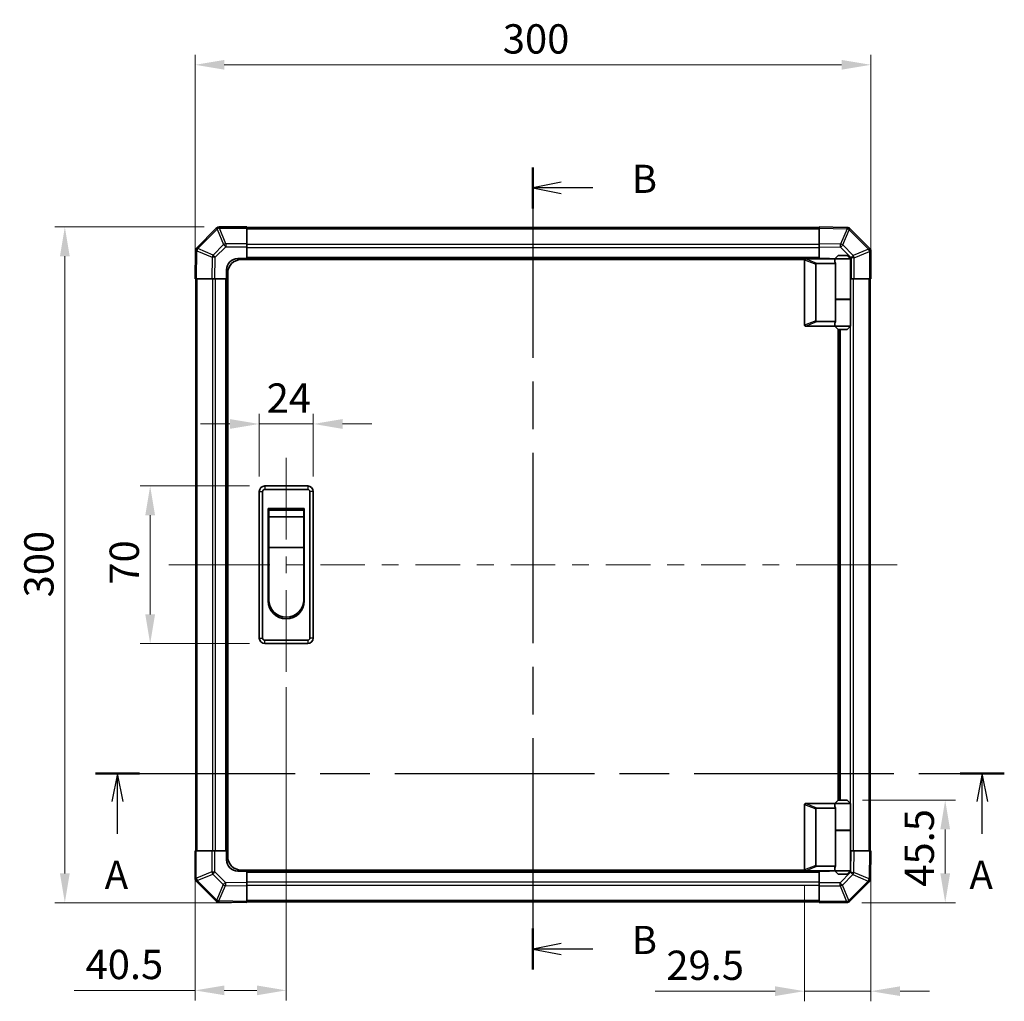
# Model space of a CAD drawing. Units: millimetres. Extents: x 0 to 8251, y -24 to 1405.
# Drawn here: x 2157 to 2594, y 658 to 1094 of the extents above; entities that cross this region are included whole.
import ezdxf

# ---------------------------------------------------------------- set-up
doc = ezdxf.new("R2010")
doc.units = ezdxf.units.MM
doc.header["$LTSCALE"] = 4.5
doc.linetypes.add('CHAIN', pattern=[0.3543, 0.2362, -0.0295, 0.0591, -0.0295])
doc.layers.get('Defpoints').update_dxf_attribs({"lineweight": 25})
for name, color, linetype, lineweight in [('Centerline (ISO)', 131, 'Continuous', 18), ('Dimension (ISO)', 7, 'Continuous', 18), ('Dimension (ISO) @ 1', 7, 'Continuous', 18), ('Section Line (ISO)', 7, 'CHAIN', 25), ('Visible (ISO)', 7, 'Continuous', 35), ('Visible Narrow (ISO)', 7, 'Continuous', 25)]:
    doc.layers.add(name, color=color, linetype=linetype, lineweight=lineweight)
doc.styles.add('Note Text (TK)', font='txt')
doc.dimstyles.new('Default - Method 1b (TK)', dxfattribs={"dimscale": 4.5, "dimtxt": 2.5, "dimasz": 2.5, "dimexe": 1, "dimexo": 1.5, "dimgap": 1, "dimtad": 1, "dimtoh": 1, "dimrnd": 1e-08, "dimdsep": 46, "dimtxsty": 'Note Text (TK)', "dimcen": 0.09, "dimdle": 5, "dimclrd": 100, "dimclre": 100, "dimclrt": 7, "dimadec": 1, "dimazin": 1, "dimtfac": 1, "dimtmove": 0, "dimatfit": 3, "dimfxl": 1, "dimtolj": 1, "dimlwd": -1, "dimlwe": -1, "dimarcsym": 0})

# ---------------------------------------------------------------- blocks, each defined once
blk = doc.blocks.new('2dTransSection0')
at = {"layer": 'Section Line (ISO)', "linetype": 'CHAIN', "ltscale": 16.668024}
blk.add_line((98.644, 159.825), (179.321, 159.825), dxfattribs=at)
at = {"layer": 'Section Line (ISO)', "linetype": 'Continuous', "lineweight": 50}
for p, q in [((98.644, 159.825), (102.549, 159.825)), ((175.415, 159.825), (179.321, 159.825))]:
    blk.add_line(p, q, dxfattribs=at)
at = {"layer": 'Section Line (ISO)', "linetype": 'Continuous'}
for p, q in [((100.597, 159.825), (100.097, 157.325)), ((100.597, 157.325), (100.597, 159.825)), ((101.097, 157.325), (100.597, 159.825)), ((177.368, 159.825), (176.868, 157.325)), ((177.368, 157.325), (177.368, 159.825)), ((177.868, 157.325), (177.368, 159.825)), ((100.597, 154.457), (100.597, 157.325)), ((177.368, 154.457), (177.368, 157.325))]:
    blk.add_line(p, q, dxfattribs=at)
at = {"layer": 'Section Line (ISO)', "char_height": 2.5, "attachment_point": 7, "style": 'Note Text (TK)'}
for insert in [(99.46, 148.795), (176.232, 148.795)]:
    blk.add_mtext('A', dxfattribs=dict(at, insert=insert))
blk = doc.blocks.new('2dTransSection1')
at = {"layer": 'Section Line (ISO)', "linetype": 'CHAIN', "ltscale": 15.896654}
blk.add_line((137.474, 213.635), (137.474, 142.417), dxfattribs=at)
at = {"layer": 'Section Line (ISO)', "linetype": 'Continuous', "lineweight": 50}
for p, q in [((137.474, 213.635), (137.474, 210.003)), ((137.474, 146.049), (137.474, 142.417))]:
    blk.add_line(p, q, dxfattribs=at)
at = {"layer": 'Section Line (ISO)', "linetype": 'Continuous'}
for p, q in [((139.974, 212.319), (137.474, 211.819)), ((139.974, 211.819), (137.474, 211.819)), ((137.474, 211.819), (139.974, 211.319)), ((142.794, 211.819), (139.974, 211.819)), ((139.974, 144.733), (137.474, 144.233)), ((139.974, 144.233), (137.474, 144.233)), ((137.474, 144.233), (139.974, 143.733)), ((142.794, 144.233), (139.974, 144.233))]:
    blk.add_line(p, q, dxfattribs=at)
at = {"layer": 'Section Line (ISO)', "char_height": 2.5, "attachment_point": 7, "style": 'Note Text (TK)'}
for insert in [(146.246, 210.591), (146.246, 143.005)]:
    blk.add_mtext('B', dxfattribs=dict(at, insert=insert))
blk = doc.blocks.new('*D35')
at = {"layer": 'Defpoints', "color": 0}
for p in [(2286.87, 914.28), (2262.87, 884.24), (2286.87, 884.24)]:
    blk.add_point(p, dxfattribs=at)
at = {"layer": 'Dimension (ISO)', "color": 100}
for p, q in [((2262.87, 890.99), (2262.87, 918.78)), ((2286.87, 890.99), (2286.87, 918.78)), ((2249.87, 914.28), (2236.87, 914.28)), ((2262.87, 914.28), (2286.87, 914.28)), ((2299.87, 914.28), (2312.87, 914.28))]:
    blk.add_line(p, q, dxfattribs=at)
for points in [[(2249.87, 916.44), (2249.87, 912.11), (2262.87, 914.28)], [(2299.87, 916.44), (2299.87, 912.11), (2286.87, 914.28)]]:
    blk.add_solid(points, dxfattribs=at)
at = {"layer": 'Dimension (ISO)', "color": 7, "insert": (2266.19, 925.78), "char_height": 13, "attachment_point": 4, "style": 'Note Text (TK)'}
blk.add_mtext('\\A1;24', dxfattribs=at)
blk = doc.blocks.new('*D36')
at = {"layer": 'Defpoints', "color": 0}
for p in [(2214.46, 886.74), (2265.37, 886.74), (2265.37, 816.74)]:
    blk.add_point(p, dxfattribs=at)
at = {"layer": 'Dimension (ISO)', "color": 100}
for p, q in [((2258.62, 886.74), (2209.96, 886.74)), ((2214.46, 829.74), (2214.46, 873.74)), ((2258.62, 816.74), (2209.96, 816.74))]:
    blk.add_line(p, q, dxfattribs=at)
for points in [[(2212.3, 873.74), (2216.63, 873.74), (2214.46, 886.74)], [(2212.3, 829.74), (2216.63, 829.74), (2214.46, 816.74)]]:
    blk.add_solid(points, dxfattribs=at)
at = {"layer": 'Dimension (ISO)', "color": 7, "insert": (2202.96, 842.94), "char_height": 13, "attachment_point": 4, "rotation": 90, "style": 'Note Text (TK)'}
blk.add_mtext('\\A1;70', dxfattribs=at)
blk = doc.blocks.new('*D37')
at = {"layer": 'Defpoints', "color": 0}
for p in [(2274.87, 804.24), (2234.37, 724.74), (2234.37, 662.8)]:
    blk.add_point(p, dxfattribs=at)
at = {"layer": 'Dimension (ISO)', "color": 100}
for p, q in [((2274.87, 797.49), (2274.87, 658.3)), ((2234.37, 717.99), (2234.37, 658.3)), ((2234.37, 662.8), (2180.79, 662.8)), ((2261.87, 662.8), (2247.37, 662.8))]:
    blk.add_line(p, q, dxfattribs=at)
for points in [[(2247.37, 664.97), (2247.37, 660.64), (2234.37, 662.8)], [(2261.87, 664.97), (2261.87, 660.64), (2274.87, 662.8)]]:
    blk.add_solid(points, dxfattribs=at)
at = {"layer": 'Dimension (ISO)', "color": 7, "insert": (2185.79, 674.3), "char_height": 13, "attachment_point": 4, "style": 'Note Text (TK)'}
blk.add_mtext('\\A1;40.5', dxfattribs=at)
blk = doc.blocks.new('*D38')
at = {"layer": 'Defpoints', "color": 0}
for p in [(2534.37, 724.74), (2504.87, 716.44), (2534.37, 662.44)]:
    blk.add_point(p, dxfattribs=at)
at = {"layer": 'Dimension (ISO)', "color": 100}
for p, q in [((2534.37, 717.99), (2534.37, 657.94)), ((2504.87, 709.69), (2504.87, 657.94)), ((2491.87, 662.44), (2438.59, 662.44)), ((2534.37, 662.44), (2504.87, 662.44)), ((2547.37, 662.44), (2560.37, 662.44))]:
    blk.add_line(p, q, dxfattribs=at)
for points in [[(2491.87, 664.61), (2491.87, 660.28), (2504.87, 662.44)], [(2547.37, 664.61), (2547.37, 660.28), (2534.37, 662.44)]]:
    blk.add_solid(points, dxfattribs=at)
at = {"layer": 'Dimension (ISO)', "color": 7, "insert": (2443.59, 673.94), "char_height": 13, "attachment_point": 4, "style": 'Note Text (TK)'}
blk.add_mtext('\\A1;29.5', dxfattribs=at)
blk = doc.blocks.new('*D39')
at = {"layer": 'Defpoints', "color": 0}
for p in [(2523.87, 747.24), (2567.37, 747.24), (2523.54, 701.74)]:
    blk.add_point(p, dxfattribs=at)
at = {"layer": 'Dimension (ISO)', "color": 100}
for p, q in [((2530.62, 747.24), (2571.87, 747.24)), ((2567.37, 714.74), (2567.37, 734.24)), ((2530.29, 701.74), (2571.87, 701.74))]:
    blk.add_line(p, q, dxfattribs=at)
for points in [[(2565.2, 734.24), (2569.53, 734.24), (2567.37, 747.24)], [(2565.2, 714.74), (2569.53, 714.74), (2567.37, 701.74)]]:
    blk.add_solid(points, dxfattribs=at)
at = {"layer": 'Dimension (ISO)', "color": 7, "insert": (2555.87, 708.84), "char_height": 13, "attachment_point": 4, "rotation": 90, "style": 'Note Text (TK)'}
blk.add_mtext('\\A1;45.5', dxfattribs=at)
blk = doc.blocks.new('*D40')
at = {"layer": 'Defpoints', "color": 0}
for p in [(2534.37, 1073.74), (2234.37, 978.74), (2534.37, 978.74)]:
    blk.add_point(p, dxfattribs=at)
at = {"layer": 'Dimension (ISO)', "color": 100}
for p, q in [((2234.37, 985.49), (2234.37, 1078.24)), ((2534.37, 985.49), (2534.37, 1078.24)), ((2247.37, 1073.74), (2521.37, 1073.74))]:
    blk.add_line(p, q, dxfattribs=at)
for points in [[(2247.37, 1075.91), (2247.37, 1071.58), (2234.37, 1073.74)], [(2521.37, 1075.91), (2521.37, 1071.58), (2534.37, 1073.74)]]:
    blk.add_solid(points, dxfattribs=at)
at = {"layer": 'Dimension (ISO)', "color": 7, "insert": (2371, 1085.24), "char_height": 13, "attachment_point": 4, "style": 'Note Text (TK)'}
blk.add_mtext('\\A1;300', dxfattribs=at)
blk = doc.blocks.new('*D41')
at = {"layer": 'Defpoints', "color": 0}
for p in [(2245.2, 1001.74), (2176.57, 701.74), (2257.37, 701.74)]:
    blk.add_point(p, dxfattribs=at)
at = {"layer": 'Dimension (ISO)', "color": 100}
for p, q in [((2238.45, 1001.74), (2172.07, 1001.74)), ((2176.57, 988.74), (2176.57, 714.74)), ((2250.62, 701.74), (2172.07, 701.74))]:
    blk.add_line(p, q, dxfattribs=at)
for points in [[(2174.41, 988.74), (2178.74, 988.74), (2176.57, 1001.74)], [(2174.41, 714.74), (2178.74, 714.74), (2176.57, 701.74)]]:
    blk.add_solid(points, dxfattribs=at)
at = {"layer": 'Dimension (ISO)', "color": 7, "insert": (2165.07, 837.28), "char_height": 13, "attachment_point": 4, "rotation": 90, "style": 'Note Text (TK)'}
blk.add_mtext('\\A1;300', dxfattribs=at)

msp = doc.modelspace()

# ---------------------------------------------------------------- linework, layer by layer
at = {"layer": 'Centerline (ISO)'}
for p, q in [((2274.872, 886.743), (2274.872, 899.243)), ((2274.872, 886.743), (2274.872, 874.243)), ((2235.258, 851.742), (2222.758, 851.742)), ((2235.258, 851.742), (2247.758, 851.742)), ((2533.486, 851.743), (2520.986, 851.743)), ((2533.486, 851.743), (2545.986, 851.743)), ((2274.872, 816.743), (2274.872, 829.243)), ((2274.872, 816.743), (2274.872, 804.243))]:
    msp.add_line(p, q, dxfattribs=at)
at = {"layer": 'Centerline (ISO)', "linetype": 'Continuous'}
for p, q in [((2274.872, 874.243), (2274.872, 862.993)), ((2274.872, 855.493), (2274.872, 847.993)), ((2247.758, 851.742), (2267.505, 851.742)), ((2275.005, 851.742), (2282.505, 851.742)), ((2290.005, 851.742), (2309.752, 851.742)), ((2317.252, 851.742), (2324.752, 851.742)), ((2332.252, 851.742), (2351.999, 851.742)), ((2359.499, 851.742), (2366.999, 851.742)), ((2374.499, 851.742), (2394.246, 851.743)), ((2401.746, 851.743), (2409.246, 851.743)), ((2416.746, 851.743), (2436.493, 851.743)), ((2443.993, 851.743), (2451.493, 851.743)), ((2458.993, 851.743), (2478.739, 851.743)), ((2486.239, 851.743), (2493.739, 851.743)), ((2501.239, 851.743), (2520.986, 851.743)), ((2274.872, 840.493), (2274.872, 828.743))]:
    msp.add_line(p, q, dxfattribs=at)
at = {"layer": 'Visible (ISO)'}
for p, q in [((2243.78, 1001.15), (2235.174, 992.545)), ((2243.786, 1001.156), (2243.78, 1001.15)), ((2257.372, 1001.742), (2245.2, 1001.742)), ((2257.372, 1001.742), (2257.372, 1001.169)), ((2511.372, 1001.442), (2257.372, 1001.442)), ((2257.372, 994.317), (2257.372, 1001.169)), ((2511.372, 1001.157), (2511.372, 1001.743)), ((2523.772, 1001.526), (2511.372, 1001.743)), ((2511.372, 1001.157), (2511.372, 994.327)), ((2523.795, 1001.526), (2523.772, 1001.526)), ((2533.78, 992.335), (2525.174, 1000.94)), ((2257.372, 994.317), (2257.372, 992.925)), ((2257.372, 992.925), (2257.372, 987.742)), ((2511.372, 992.913), (2511.372, 994.327)), ((2511.372, 987.743), (2511.372, 992.913)), ((2533.786, 992.329), (2533.78, 992.335)), ((2234.588, 991.142), (2234.372, 978.742)), ((2234.589, 991.165), (2234.588, 991.142)), ((2519.872, 989.043), (2518.372, 987.543)), ((2519.872, 989.043), (2523.872, 989.043)), ((2523.872, 989.043), (2525.372, 987.543)), ((2534.372, 978.743), (2534.372, 990.914)), ((2253.372, 987.742), (2257.372, 987.742)), ((2504.914, 987.243), (2254.872, 987.243)), ((2257.372, 987.742), (2511.372, 987.742)), ((2257.372, 987.742), (2257.372, 987.243)), ((2257.372, 987.742), (2257.372, 987.243)), ((2504.872, 987.043), (2504.872, 958.243)), ((2505.372, 987.543), (2505.393, 987.543)), ((2518.372, 987.543), (2505.393, 987.543)), ((2509.872, 960.107), (2509.872, 985.179)), ((2510.393, 985.543), (2518.71, 985.543)), ((2511.372, 987.743), (2511.372, 987.742)), ((2511.372, 987.743), (2515.372, 987.743)), ((2511.372, 987.543), (2511.372, 987.742)), ((2511.372, 987.543), (2511.372, 987.742)), ((2525.372, 987.543), (2518.372, 987.543)), ((2518.372, 987.543), (2518.372, 986.293)), ((2518.71, 969.543), (2518.71, 985.543)), ((2525.372, 987.543), (2525.372, 969.743)), ((2248.372, 978.742), (2248.372, 982.742)), ((2248.872, 722.243), (2248.872, 981.243)), ((2234.958, 978.742), (2234.372, 978.742)), ((2234.673, 978.742), (2234.673, 724.742)), ((2234.958, 978.742), (2241.788, 978.742)), ((2243.202, 978.742), (2241.788, 978.742)), ((2248.372, 978.742), (2243.202, 978.742)), ((2248.372, 978.742), (2248.373, 978.742)), ((2248.373, 724.742), (2248.373, 978.742)), ((2248.872, 978.742), (2248.373, 978.742)), ((2248.872, 978.742), (2248.373, 978.742)), ((2525.555, 978.743), (2525.372, 978.743)), ((2526.947, 978.743), (2525.555, 978.743)), ((2526.947, 978.743), (2533.799, 978.743)), ((2534.372, 978.743), (2533.799, 978.743)), ((2534.072, 724.743), (2534.072, 978.743)), ((2518.71, 969.743), (2525.372, 969.743)), ((2518.71, 959.743), (2518.71, 969.543)), ((2518.71, 969.543), (2525.372, 969.543)), ((2518.872, 969.543), (2518.872, 969.743)), ((2524.872, 969.543), (2524.872, 969.743)), ((2525.372, 969.543), (2525.372, 957.743)), ((2505.393, 957.743), (2505.372, 957.743)), ((2505.393, 957.743), (2518.372, 957.743)), ((2518.71, 959.743), (2510.393, 959.743)), ((2518.372, 958.993), (2518.372, 957.743)), ((2518.372, 957.743), (2525.372, 957.743)), ((2519.872, 956.243), (2518.372, 957.743)), ((2523.872, 956.243), (2525.372, 957.743)), ((2519.872, 747.243), (2519.872, 956.243)), ((2523.872, 956.243), (2519.872, 956.243)), ((2520.372, 956.243), (2520.372, 747.243)), ((2262.872, 884.243), (2262.872, 819.243)), ((2264.372, 819.243), (2264.372, 884.243)), ((2284.372, 886.743), (2265.372, 886.743)), ((2265.372, 885.243), (2284.372, 885.243)), ((2285.372, 884.243), (2285.372, 819.243)), ((2286.872, 819.243), (2286.872, 884.243)), ((2266.872, 876.743), (2282.872, 876.743)), ((2266.872, 835.743), (2266.872, 876.743)), ((2267.122, 875.993), (2282.622, 875.993)), ((2267.122, 875.993), (2267.122, 872.993)), ((2282.622, 872.993), (2282.622, 875.993)), ((2282.872, 876.743), (2282.872, 835.743)), ((2282.622, 872.993), (2267.122, 872.993)), ((2267.122, 859.493), (2267.122, 872.993)), ((2282.622, 872.993), (2282.622, 859.493)), ((2282.622, 859.493), (2267.122, 859.493)), ((2267.122, 836.243), (2267.122, 859.493)), ((2282.622, 859.493), (2282.622, 836.243)), ((2284.372, 818.243), (2265.372, 818.243)), ((2265.372, 816.743), (2284.372, 816.743)), ((2504.872, 716.443), (2504.872, 745.243)), ((2505.372, 745.743), (2505.393, 745.743)), ((2505.393, 745.743), (2518.372, 745.743)), ((2509.872, 743.379), (2509.872, 718.307)), ((2518.71, 743.743), (2510.393, 743.743)), ((2519.872, 747.243), (2518.372, 745.743)), ((2518.372, 745.743), (2525.372, 745.743)), ((2518.372, 745.743), (2518.372, 744.493)), ((2518.71, 733.943), (2518.71, 743.743)), ((2523.872, 747.243), (2519.872, 747.243)), ((2523.872, 747.243), (2525.372, 745.743)), ((2525.372, 745.743), (2525.372, 733.943)), ((2518.71, 733.943), (2518.71, 717.943)), ((2518.71, 733.943), (2525.372, 733.943)), ((2518.71, 733.743), (2525.372, 733.743)), ((2518.872, 733.743), (2518.872, 733.943)), ((2524.872, 733.743), (2524.872, 733.943)), ((2525.372, 733.743), (2525.372, 715.943)), ((2234.373, 724.742), (2234.946, 724.742)), ((2234.373, 724.742), (2234.373, 712.571)), ((2241.798, 724.742), (2234.946, 724.742)), ((2241.798, 724.742), (2243.189, 724.742)), ((2243.189, 724.742), (2248.373, 724.742)), ((2248.373, 724.742), (2248.872, 724.742)), ((2248.373, 724.742), (2248.872, 724.742)), ((2248.373, 720.742), (2248.373, 724.742)), ((2525.372, 724.743), (2525.543, 724.743)), ((2525.543, 724.743), (2526.957, 724.743)), ((2533.787, 724.743), (2526.957, 724.743)), ((2533.787, 724.743), (2534.373, 724.743)), ((2534.156, 712.343), (2534.373, 724.743)), ((2510.393, 717.943), (2518.71, 717.943)), ((2518.372, 717.193), (2518.372, 715.943)), ((2257.373, 715.742), (2253.373, 715.742)), ((2504.914, 716.243), (2254.872, 716.243)), ((2257.373, 716.243), (2257.373, 715.743)), ((2257.373, 716.243), (2257.373, 715.743)), ((2257.373, 715.742), (2257.373, 715.743)), ((2511.373, 715.743), (2257.373, 715.743)), ((2257.373, 715.742), (2257.373, 710.572)), ((2505.393, 715.943), (2505.372, 715.943)), ((2518.372, 715.943), (2505.393, 715.943)), ((2511.373, 715.743), (2511.373, 715.943)), ((2511.373, 715.743), (2511.373, 715.943)), ((2511.373, 710.56), (2511.373, 715.743)), ((2515.373, 715.743), (2511.373, 715.743)), ((2525.372, 715.943), (2518.372, 715.943)), ((2519.872, 714.443), (2518.372, 715.943)), ((2519.872, 714.443), (2523.872, 714.443)), ((2523.872, 714.443), (2525.372, 715.943)), ((2234.958, 711.156), (2234.965, 711.15)), ((2234.965, 711.15), (2243.57, 702.545)), ((2257.373, 710.572), (2257.373, 709.158)), ((2257.373, 702.328), (2257.373, 709.158)), ((2511.373, 709.168), (2511.373, 710.56)), ((2511.373, 709.168), (2511.373, 702.316)), ((2524.965, 702.335), (2533.57, 710.94)), ((2534.156, 712.32), (2534.156, 712.343)), ((2244.949, 701.959), (2244.973, 701.959)), ((2244.973, 701.959), (2257.373, 701.742)), ((2257.373, 702.328), (2257.373, 701.742)), ((2257.373, 702.043), (2511.373, 702.043)), ((2511.373, 701.743), (2511.373, 702.316)), ((2511.373, 701.743), (2523.544, 701.743)), ((2524.958, 702.329), (2524.965, 702.335))]:
    msp.add_line(p, q, dxfattribs=at)
for centre, radius, start, end in [((2245.2, 999.742), 2, 90, 135), ((2523.76, 999.526), 2, 45, 89), ((2236.589, 991.13), 2, 135, 179), ((2532.372, 990.914), 2, 0, 45), ((2253.372, 982.742), 5, 90, 180), ((2254.872, 981.243), 6, 90, 180), ((2505.372, 987.043), 0.5, 165.00259, 180), ((2515.372, 982.743), 5, 73.7398, 90), ((2505.372, 958.243), 0.5, 180, 194.99741), ((2265.372, 884.243), 2.5, 90, 180), ((2265.372, 884.243), 1, 90, 180), ((2284.372, 884.243), 2.5, 0, 90), ((2284.372, 884.243), 1, 0, 90), ((2274.872, 835.743), 8, 180, 0), ((2274.872, 836.243), 7.75, 180, 0), ((2265.372, 819.243), 2.5, 180, 270), ((2265.372, 819.243), 1, 180, 270), ((2284.372, 819.243), 1, 270, 0), ((2284.372, 819.243), 2.5, 270, 0), ((2505.372, 745.243), 0.5, 165.00259, 180), ((2254.872, 722.243), 6, 180, 270), ((2253.373, 720.742), 5, 180, 270), ((2236.373, 712.571), 2, 180, 225), ((2505.372, 716.443), 0.5, 180, 194.99741), ((2515.373, 720.743), 5, 270, 286.2602), ((2532.156, 712.355), 2, 315, 359), ((2244.984, 703.959), 2, 225, 269), ((2523.544, 703.743), 2, 270, 315)]:
    msp.add_arc(centre, radius, start, end, dxfattribs=at)
for centre, major_axis, ratio, start_param, end_param in [((2510.672, 984.984), (-0.779, 0.311), 0.5962848, 5.3032617, 6.5173247), ((2521.872, 986.293), (3.5, 0), 0.5, 3.1415927, 3.5845037), ((2510.672, 960.302), (-0.779, -0.311), 0.5962848, 6.0490459, 7.2631089), ((2521.872, 958.993), (-3.5, 0), 0.5, 5.8402743, 6.2831853), ((2510.672, 743.184), (-0.779, 0.311), 0.5962848, 5.3032617, 6.5173247), ((2521.872, 744.493), (3.5, 0), 0.5, 3.1415927, 3.5845037), ((2510.672, 718.502), (-0.779, -0.311), 0.5962848, 6.0490459, 7.2631089), ((2521.872, 717.193), (-3.5, 0), 0.5, 5.8402743, 6.2831853)]:
    msp.add_ellipse(centre, major_axis=major_axis, ratio=ratio, start_param=start_param, end_param=end_param, dxfattribs=at)
for points, knots in [([(2504.889, 987.172), (2504.904, 987.228), (2504.929, 987.281), (2504.997, 987.378), (2505.039, 987.42), (2505.129, 987.483), (2505.175, 987.505), (2505.274, 987.536), (2505.325, 987.543), (2505.372, 987.543)], [0, 0, 0, 0, 0.017679627, 0.017679627, 0.035558935, 0.035558935, 0.050819732, 0.050819732, 0.067087317, 0.067087317, 0.067087317, 0.067087317]), ([(2505.372, 957.743), (2505.329, 957.743), (2505.283, 957.748), (2505.179, 957.778), (2505.12, 957.805), (2505.023, 957.88), (2504.986, 957.92), (2504.925, 958.011), (2504.903, 958.061), (2504.889, 958.113)], [0, 0, 0, 0, 0.012919423, 0.012919423, 0.029223517, 0.029223517, 0.042286171, 0.042286171, 0.055456522, 0.055456522, 0.055456522, 0.055456522]), ([(2504.889, 745.372), (2504.904, 745.428), (2504.929, 745.481), (2504.997, 745.578), (2505.039, 745.62), (2505.129, 745.683), (2505.175, 745.705), (2505.274, 745.736), (2505.325, 745.743), (2505.372, 745.743)], [0, 0, 0, 0, 0.017679627, 0.017679627, 0.035558935, 0.035558935, 0.050819732, 0.050819732, 0.067087317, 0.067087317, 0.067087317, 0.067087317]), ([(2505.372, 715.943), (2505.329, 715.943), (2505.283, 715.948), (2505.179, 715.978), (2505.12, 716.005), (2505.023, 716.08), (2504.986, 716.12), (2504.925, 716.211), (2504.903, 716.261), (2504.889, 716.313)], [0, 0, 0, 0, 0.012919423, 0.012919423, 0.029223517, 0.029223517, 0.042286171, 0.042286171, 0.055456522, 0.055456522, 0.055456522, 0.055456522])]:
    msp.add_open_spline(points, degree=3, knots=knots, dxfattribs=at)
at = {"layer": 'Visible Narrow (ISO)'}
for p, q in [((2245.194, 1001.162), (2245.2, 1001.169)), ((2248.029, 994.317), (2245.194, 1001.162)), ((2245.2, 1001.742), (2245.2, 1001.169)), ((2245.2, 1001.169), (2257.372, 1001.169)), ((2511.372, 1001.157), (2523.786, 1000.94)), ((2523.786, 1000.94), (2520.908, 994.161)), ((2235.595, 992.149), (2244.2, 1000.754)), ((2244.2, 1000.754), (2247.035, 993.909)), ((2257.372, 1000.856), (2511.372, 1000.856)), ((2521.877, 993.741), (2524.755, 1000.52)), ((2524.755, 1000.52), (2524.779, 1000.52)), ((2524.779, 1000.52), (2533.384, 991.915)), ((2235.594, 992.125), (2235.595, 992.149)), ((2247.035, 993.909), (2242.374, 989.247)), ((2243.368, 988.264), (2248.029, 992.925)), ((2257.372, 994.317), (2248.029, 994.317)), ((2248.029, 994.317), (2248.029, 992.925)), ((2248.029, 992.925), (2257.372, 992.925)), ((2511.372, 994.028), (2257.372, 994.028)), ((2257.372, 992.614), (2511.372, 992.614)), ((2520.908, 994.161), (2511.372, 994.327)), ((2511.372, 992.913), (2520.894, 992.747)), ((2520.894, 992.747), (2525.555, 988.085)), ((2526.539, 989.079), (2521.877, 993.741)), ((2234.958, 978.742), (2235.174, 991.156)), ((2235.174, 991.156), (2241.954, 988.278)), ((2242.374, 989.247), (2235.594, 992.125)), ((2241.954, 988.278), (2241.788, 978.742)), ((2243.202, 978.742), (2243.368, 988.264)), ((2511.372, 988.242), (2257.372, 988.242)), ((2525.555, 988.085), (2525.555, 978.743)), ((2526.947, 988.085), (2525.555, 988.085)), ((2533.384, 991.915), (2526.539, 989.079)), ((2526.947, 988.085), (2533.792, 990.921)), ((2526.947, 978.743), (2526.947, 988.085)), ((2533.792, 990.921), (2533.799, 990.914)), ((2533.799, 990.914), (2533.799, 978.743)), ((2534.372, 990.914), (2533.799, 990.914)), ((2504.889, 987.172), (2509.872, 985.179)), ((2510.393, 985.543), (2505.393, 987.543)), ((2235.258, 724.742), (2235.258, 978.742)), ((2242.087, 978.742), (2242.087, 724.742)), ((2243.501, 724.742), (2243.501, 978.742)), ((2247.873, 978.742), (2247.873, 724.742)), ((2526.658, 724.743), (2526.658, 978.743)), ((2533.486, 978.743), (2533.486, 724.743)), ((2525.244, 969.743), (2525.244, 969.543)), ((2509.872, 960.107), (2504.889, 958.113)), ((2505.393, 957.743), (2510.393, 959.743)), ((2525.244, 957.614), (2525.244, 745.871)), ((2520.872, 747.243), (2520.872, 956.243)), ((2262.872, 884.243), (2264.372, 884.243)), ((2265.372, 886.743), (2265.372, 885.243)), ((2284.372, 886.743), (2284.372, 885.243)), ((2286.872, 884.243), (2285.372, 884.243)), ((2262.872, 819.243), (2264.372, 819.243)), ((2265.372, 816.743), (2265.372, 818.243)), ((2284.372, 818.243), (2284.372, 816.743)), ((2286.872, 819.243), (2285.372, 819.243)), ((2504.889, 745.372), (2509.872, 743.379)), ((2510.393, 743.743), (2505.393, 745.743)), ((2525.244, 733.943), (2525.244, 733.743)), ((2234.946, 712.571), (2234.946, 724.742)), ((2241.798, 724.742), (2241.798, 715.4)), ((2243.189, 715.4), (2243.189, 724.742)), ((2525.543, 724.743), (2525.377, 715.221)), ((2526.79, 715.207), (2526.957, 724.743)), ((2533.787, 724.743), (2533.57, 712.329)), ((2509.872, 718.307), (2504.889, 716.313)), ((2505.393, 715.943), (2510.393, 717.943)), ((2234.373, 712.571), (2234.946, 712.571)), ((2234.953, 712.564), (2234.946, 712.571)), ((2241.798, 715.4), (2234.953, 712.564)), ((2235.361, 711.57), (2242.206, 714.406)), ((2241.798, 715.4), (2243.189, 715.4)), ((2242.206, 714.406), (2246.867, 709.744)), ((2247.851, 710.738), (2243.189, 715.4)), ((2257.373, 715.243), (2511.373, 715.243)), ((2525.377, 715.221), (2520.715, 710.56)), ((2521.709, 709.576), (2526.371, 714.238)), ((2526.371, 714.238), (2533.15, 711.36)), ((2533.57, 712.329), (2526.79, 715.207)), ((2243.966, 702.965), (2235.361, 711.57)), ((2246.867, 709.744), (2243.99, 702.965)), ((2244.959, 702.545), (2247.836, 709.324)), ((2247.836, 709.324), (2257.373, 709.158)), ((2257.373, 710.572), (2247.851, 710.738)), ((2511.373, 710.871), (2257.373, 710.871)), ((2257.373, 709.457), (2511.373, 709.457)), ((2520.715, 710.56), (2511.373, 710.56)), ((2511.373, 709.168), (2520.715, 709.168)), ((2520.715, 709.168), (2520.715, 710.56)), ((2520.715, 709.168), (2523.551, 702.323)), ((2524.545, 702.731), (2521.709, 709.576)), ((2533.15, 711.336), (2524.545, 702.731)), ((2533.15, 711.36), (2533.15, 711.336)), ((2243.99, 702.965), (2243.966, 702.965)), ((2257.373, 702.328), (2244.959, 702.545)), ((2511.373, 702.629), (2257.373, 702.629)), ((2523.544, 702.316), (2511.373, 702.316)), ((2523.551, 702.323), (2523.544, 702.316)), ((2523.544, 701.743), (2523.544, 702.316))]:
    msp.add_line(p, q, dxfattribs=at)
for centre, major_axis, ratio, start_param, end_param in [((2245.194, 999.736), (-1.414, 1.414), 0.5840679, 5.2410113, 6.2831853), ((2245.194, 999.736), (-1.414, 1.414), 0.0123417, 5.5039577, 6.2831853), ((2245.2, 999.742), (-1.414, 1.414), 0.5840679, 5.2410113, 6.2831853), ((2245.194, 999.736), (-1.848, -0.765), 0.6849667, 4.4359317, 4.9798151), ((2523.737, 999.527), (0.035, 2), 0.5801217, 5.2426451, 6.2831853), ((2523.737, 999.527), (0.035, 2), 0.0174497, 5.4979394, 6.2831853), ((2523.737, 999.527), (-1.841, 0.781), 0.6826353, 4.4342594, 4.9686739), ((2523.76, 999.526), (0.035, 2), 0.5801217, 5.2426451, 6.2831853), ((2523.76, 999.526), (1.414, 1.414), 0.0123417, 5.5039577, 6.2831853), ((2236.589, 991.13), (-2, 0.035), 0.5801217, 5.2426451, 6.2831853), ((2236.589, 991.13), (-1.414, 1.414), 0.0123417, 5.5039577, 6.2831853), ((2248.029, 992.89), (1.848, 0.765), 0.6849667, 1.2943391, 1.8382225), ((2248.029, 992.89), (1.414, -1.414), 0.0123417, 1.5831374, 2.362365), ((2520.859, 992.747), (-0.035, -2), 0.0174497, 1.5711009, 2.3563468), ((2520.859, 992.747), (1.414, 1.414), 0.0123417, 4.72473, 5.5039577), ((2520.859, 992.747), (-1.841, 0.781), 0.6826353, 4.4342594, 4.9686739), ((2532.365, 990.921), (1.414, 1.414), 0.0123417, 5.5039577, 6.2831853), ((2532.365, 990.921), (1.414, 1.414), 0.5840679, 5.2410113, 6.2831853), ((2532.372, 990.914), (1.414, 1.414), 0.5840679, 5.2410113, 6.2831853), ((2236.588, 991.107), (-2, 0.035), 0.5801217, 5.2426451, 6.2831853), ((2236.588, 991.107), (-2, 0.035), 0.0174497, 5.4979394, 6.2831853), ((2236.588, 991.107), (-0.781, -1.841), 0.6826353, 4.4342594, 4.9686739), ((2243.368, 988.229), (-0.781, -1.841), 0.6826353, 4.4342594, 4.9686739), ((2243.368, 988.229), (2, -0.035), 0.0174497, 1.5711009, 2.3563468), ((2243.368, 988.229), (-1.414, 1.414), 0.0123417, 4.72473, 5.5039577), ((2525.52, 988.085), (-1.414, -1.414), 0.0123417, 1.5831374, 2.362365), ((2525.52, 988.085), (0.765, -1.848), 0.6849667, 1.2943391, 1.8382225), ((2532.365, 990.921), (-0.765, 1.848), 0.6849667, 4.4359317, 4.9798151), ((2236.373, 712.571), (-1.414, -1.414), 0.5840679, 5.2410113, 6.2831853), ((2236.379, 712.564), (-1.414, -1.414), 0.5840679, 5.2410113, 6.2831853), ((2236.379, 712.564), (0.765, -1.848), 0.6849667, 4.4359317, 4.9798151), ((2243.224, 715.4), (-0.765, 1.848), 0.6849667, 1.2943391, 1.8382225), ((2243.224, 715.4), (1.414, 1.414), 0.0123417, 1.5831374, 2.362365), ((2525.377, 715.256), (-2, 0.035), 0.0174497, 1.5711009, 2.3563468), ((2525.377, 715.256), (1.414, -1.414), 0.0123417, 4.72473, 5.5039577), ((2525.377, 715.256), (0.781, 1.841), 0.6826353, 4.4342594, 4.9686739), ((2236.379, 712.564), (-1.414, -1.414), 0.0123417, 5.5039577, 6.2831853), ((2247.886, 710.738), (-1.414, -1.414), 0.0123417, 4.72473, 5.5039577), ((2247.886, 710.738), (1.841, -0.781), 0.6826353, 4.4342594, 4.9686739), ((2247.886, 710.738), (0.035, 2), 0.0174497, 1.5711009, 2.3563468), ((2520.715, 710.595), (-1.414, 1.414), 0.0123417, 1.5831374, 2.362365), ((2520.715, 710.595), (-1.848, -0.765), 0.6849667, 1.2943391, 1.8382225), ((2532.156, 712.378), (2, -0.035), 0.5801217, 5.2426451, 6.2831853), ((2532.156, 712.378), (0.781, 1.841), 0.6826353, 4.4342594, 4.9686739), ((2532.156, 712.355), (2, -0.035), 0.5801217, 5.2426451, 6.2831853), ((2532.156, 712.355), (1.414, -1.414), 0.0123417, 5.5039577, 6.2831853), ((2532.156, 712.378), (2, -0.035), 0.0174497, 5.4979394, 6.2831853), ((2244.984, 703.959), (-1.414, -1.414), 0.0123417, 5.5039577, 6.2831853), ((2244.984, 703.959), (-0.035, -2), 0.5801217, 5.2426451, 6.2831853), ((2245.008, 703.958), (1.841, -0.781), 0.6826353, 4.4342594, 4.9686739), ((2245.008, 703.958), (-0.035, -2), 0.5801217, 5.2426451, 6.2831853), ((2245.008, 703.958), (-0.035, -2), 0.0174497, 5.4979394, 6.2831853), ((2523.544, 703.743), (1.414, -1.414), 0.5840679, 5.2410113, 6.2831853), ((2523.551, 703.749), (1.848, 0.765), 0.6849667, 4.4359317, 4.9798151), ((2523.551, 703.749), (1.414, -1.414), 0.5840679, 5.2410113, 6.2831853), ((2523.551, 703.749), (1.414, -1.414), 0.0123417, 5.5039577, 6.2831853)]:
    msp.add_ellipse(centre, major_axis=major_axis, ratio=ratio, start_param=start_param, end_param=end_param, dxfattribs=at)

# ---------------------------------------------------------------- block references
at = {"layer": 'Section Line (ISO)', "xscale": 5, "yscale": 5, "zscale": 5}
for name in ['2dTransSection1', '2dTransSection0']:
    msp.add_blockref(name, (1697, -40), dxfattribs=at)

# ---------------------------------------------------------------- dimensions: what is measured, and where the dimension line sits
at = {"layer": 'Dimension (ISO) @ 1', "color": 100}
for base, p1, p2, angle, override, picture, middle in [((2534.372, 1073.743), (2234.372, 978.742), (2534.372, 978.743), 180, {"dimscale": 1, "dimtxt": 13, "dimasz": 13, "dimexe": 4.5, "dimexo": 6.75, "dimgap": 5, "dimtoh": 0, "dimdec": 2, "dimcen": 0.405, "dimtp": 0, "dimtm": 0, "dimtdec": 2, "dimtix": 0, "dimtofl": 0, "dimtmove": 0, "dimatfit": 1}, '*D40', (2384.372, 1073.743)), ((2176.574, 701.742), (2245.2, 1001.742), (2257.373, 701.742), 90, {"dimscale": 1, "dimtxt": 13, "dimasz": 13, "dimexe": 4.5, "dimexo": 6.75, "dimgap": 5, "dimtoh": 0, "dimdec": 2, "dimcen": 0.405, "dimtp": 0, "dimtm": 0, "dimtdec": 2, "dimtix": 0, "dimtofl": 0, "dimtmove": 0, "dimatfit": 1}, '*D41', (2176.574, 850.648)), ((2286.872, 914.276), (2262.872, 884.243), (2286.872, 884.243), 180, {"dimscale": 1, "dimtxt": 13, "dimasz": 13, "dimexe": 4.5, "dimexo": 6.75, "dimgap": 5, "dimtoh": 0, "dimdec": 2, "dimcen": 0.405, "dimtp": 0, "dimtm": 0, "dimtdec": 2, "dimtix": 0, "dimtofl": 1, "dimtmove": 0, "dimatfit": 1}, '*D35', (2274.872, 914.276)), ((2214.463, 886.743), (2265.372, 816.743), (2265.372, 886.743), 90, {"dimscale": 1, "dimtxt": 13, "dimasz": 13, "dimexe": 4.5, "dimexo": 6.75, "dimgap": 5, "dimtoh": 0, "dimdec": 2, "dimcen": 0.405, "dimtp": 0, "dimtm": 0, "dimtdec": 2, "dimtix": 0, "dimtofl": 0, "dimtmove": 0, "dimatfit": 1}, '*D36', (2214.463, 851.43)), ((2234.373, 662.805), (2274.872, 804.243), (2234.373, 724.742), 180, {"dimscale": 1, "dimtxt": 13, "dimasz": 13, "dimexe": 4.5, "dimexo": 6.75, "dimgap": 5, "dimtoh": 0, "dimdec": 2, "dimcen": 0.405, "dimtp": 0, "dimtm": 0, "dimtdec": 2, "dimtix": 0, "dimtofl": 0, "dimtmove": 0, "dimatfit": 2}, '*D37', (2201.083, 662.805)), ((2567.365, 747.243), (2523.544, 701.743), (2523.872, 747.243), 90, {"dimscale": 1, "dimtxt": 13, "dimasz": 13, "dimexe": 4.5, "dimexo": 6.75, "dimgap": 5, "dimtoh": 0, "dimdec": 2, "dimcen": 0.405, "dimtp": 0, "dimtm": 0, "dimtdec": 2, "dimtix": 0, "dimtofl": 0, "dimtmove": 0, "dimatfit": 1}, '*D39', (2567.365, 724.125))]:
    dim = msp.add_linear_dim(base=base, p1=p1, p2=p2, angle=angle, dimstyle='Default - Method 1b (TK)', override=override, dxfattribs=at)
    dim.commit()
    dim.dimension.update_dxf_attribs({"geometry": picture, "text_midpoint": middle, "dimtype": 128})
dim = msp.add_linear_dim(base=(2534.373, 662.443), p1=(2504.872, 716.443), p2=(2534.373, 724.743), dimstyle='Default - Method 1b (TK)', override={"dimscale": 1, "dimtxt": 13, "dimasz": 13, "dimexe": 4.5, "dimexo": 6.75, "dimgap": 5, "dimtoh": 0, "dimdec": 2, "dimcen": 0.405, "dimtp": 0, "dimtm": 0, "dimtdec": 2, "dimtix": 0, "dimtofl": 1, "dimtmove": 0, "dimatfit": 1}, dxfattribs=at)
dim.commit()
dim.dimension.update_dxf_attribs({"geometry": '*D38', "text_midpoint": (2458.73, 662.443), "dimtype": 128})

doc.saveas('drawing.dxf')
